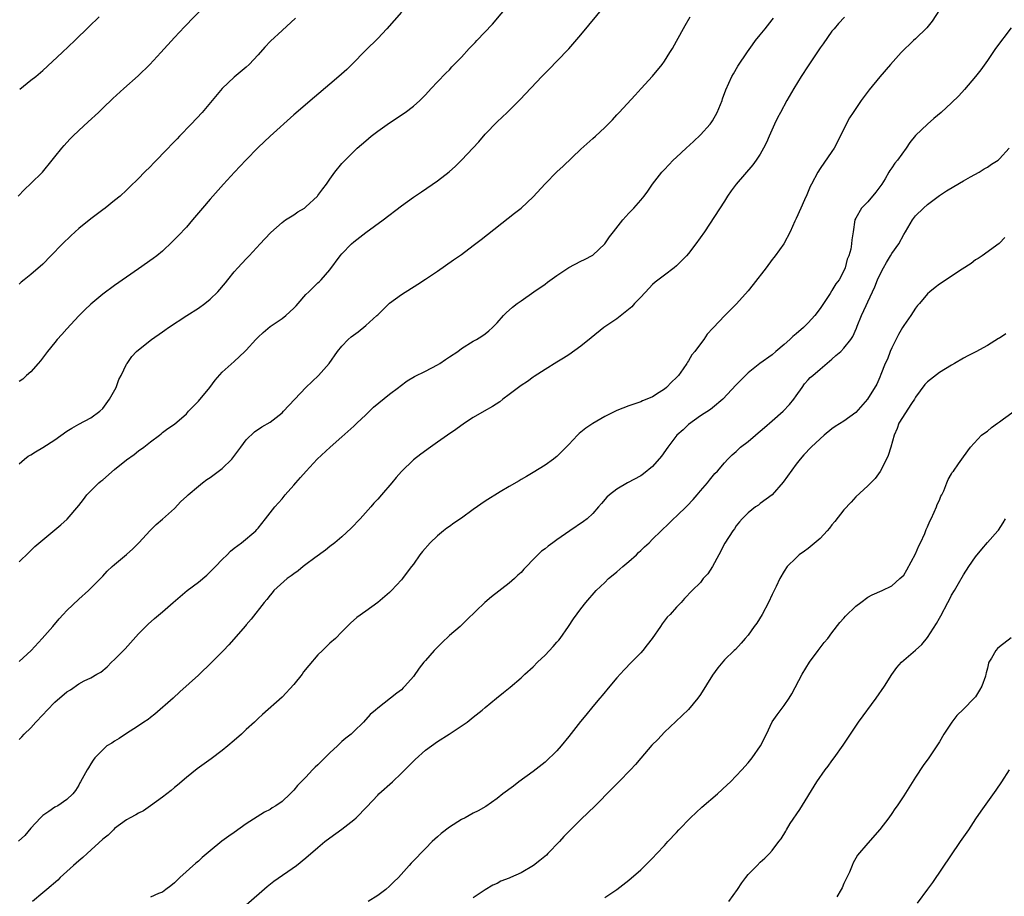
# Model space of a CAD drawing. Units: inches. Extents: x 2595000 to 2598000, y 1485000 to 1488000.
# Drawn here: x 2597177 to 2597342, y 1487636 to 1487783 of the extents above; entities that cross this region are included whole.
import ezdxf

# ---------------------------------------------------------------- set-up
doc = ezdxf.new("R2010")
doc.units = ezdxf.units.IN
doc.header["$MEASUREMENT"] = 0
doc.layers.add('LD25951485_10ft', color=71, linetype='Continuous')

msp = doc.modelspace()

# ---------------------------------------------------------------- linework, layer by layer
at = {"layer": 'LD25951485_10ft'}
for points, elevation in [([(2597176.86, 1487753), (2597177.93, 1487754.07), (2597179, 1487755.09), (2597180.94, 1487757), (2597182.57, 1487759), (2597183, 1487759.56), (2597184.16, 1487761), (2597184.55, 1487761.46), (2597185.5, 1487762.5), (2597186, 1487763), (2597187, 1487763.98), (2597188.58, 1487765.42), (2597190.28, 1487767), (2597191, 1487767.72), (2597192.67, 1487769.33), (2597194.53, 1487771), (2597196.91, 1487773.09), (2597198.89, 1487775), (2597200.73, 1487777), (2597203, 1487779.52), (2597204.67, 1487781.33), (2597209.58, 1487786.42)], 10070), ([(2597177, 1487708.18), (2597177.94, 1487709), (2597178.54, 1487709.46), (2597179, 1487709.71), (2597179.78, 1487710.22), (2597181, 1487710.92), (2597183, 1487712.19), (2597185, 1487713.66), (2597185.83, 1487714.17), (2597187, 1487714.86), (2597189, 1487715.9), (2597190.52, 1487717), (2597191, 1487717.48), (2597192.15, 1487719), (2597193.23, 1487721), (2597193.71, 1487722.29), (2597194.11, 1487723), (2597195, 1487724.87), (2597195.08, 1487725), (2597195.86, 1487726.14), (2597196.66, 1487727), (2597197, 1487727.3), (2597199.16, 1487729), (2597201, 1487730.27), (2597201.42, 1487730.58), (2597202.02, 1487731), (2597205.09, 1487733), (2597207, 1487734.22), (2597208.1, 1487735), (2597209, 1487735.75), (2597210.28, 1487737), (2597211.52, 1487738.48), (2597211.93, 1487739), (2597213, 1487740.31), (2597213.6, 1487741), (2597215, 1487742.52), (2597215.48, 1487743), (2597217.37, 1487745), (2597218.14, 1487745.86), (2597219.11, 1487746.89), (2597221, 1487748.59), (2597221.6, 1487749), (2597223, 1487749.87), (2597223.65, 1487750.35), (2597224.76, 1487751), (2597225, 1487751.17), (2597226.91, 1487753), (2597227, 1487753.1), (2597227.8, 1487754.2), (2597228.43, 1487755), (2597229, 1487755.85), (2597229.85, 1487757), (2597231, 1487758.42), (2597231.55, 1487759), (2597233, 1487760.46), (2597233.57, 1487761), (2597235, 1487762.26), (2597235.91, 1487763), (2597237, 1487763.84), (2597239, 1487765.26), (2597241.6, 1487767), (2597243, 1487768.06), (2597244.05, 1487769), (2597244.53, 1487769.47), (2597245, 1487769.96), (2597245.96, 1487771), (2597247, 1487772.09), (2597248.43, 1487773.57), (2597249, 1487774.14), (2597249.41, 1487774.59), (2597251, 1487776.26), (2597252.31, 1487777.69), (2597253.29, 1487778.71), (2597253.58, 1487779), (2597256.22, 1487781.78), (2597260.56, 1487787)], 10040), ([(2597177, 1487691.83), (2597178.62, 1487693.38), (2597179, 1487693.72), (2597179.65, 1487694.35), (2597181, 1487695.5), (2597184, 1487698), (2597185.06, 1487698.94), (2597187, 1487701.21), (2597187.77, 1487702.23), (2597188.37, 1487703), (2597190.36, 1487705), (2597190.7, 1487705.3), (2597191, 1487705.53), (2597193, 1487707.23), (2597195, 1487708.85), (2597196.26, 1487709.74), (2597197, 1487710.39), (2597197.9, 1487711), (2597199, 1487711.9), (2597200.51, 1487713), (2597200.78, 1487713.22), (2597201, 1487713.42), (2597201.91, 1487714.09), (2597203, 1487714.86), (2597205, 1487716.56), (2597205.37, 1487717), (2597207, 1487718.71), (2597208.93, 1487721), (2597209.81, 1487722.19), (2597211, 1487723.54), (2597213, 1487725.33), (2597214.77, 1487727), (2597215, 1487727.23), (2597216.6, 1487729), (2597217, 1487729.4), (2597217.82, 1487730.18), (2597219, 1487731.16), (2597221, 1487732.52), (2597221.61, 1487733), (2597223, 1487734.24), (2597223.35, 1487734.65), (2597223.69, 1487735), (2597225, 1487736.51), (2597225.5, 1487737), (2597226.24, 1487737.76), (2597227, 1487738.5), (2597227.27, 1487738.73), (2597227.54, 1487739), (2597229, 1487740.64), (2597230.72, 1487743), (2597231, 1487743.32), (2597232.61, 1487745), (2597233, 1487745.35), (2597235, 1487746.89), (2597237.9, 1487749), (2597241, 1487751.36), (2597243, 1487752.83), (2597244.31, 1487753.69), (2597247, 1487755.53), (2597248.95, 1487757.05), (2597250.01, 1487757.99), (2597251.01, 1487758.99), (2597253.91, 1487762.09), (2597255, 1487763.36), (2597257, 1487765.44), (2597258.66, 1487767), (2597260.84, 1487769.16), (2597264.48, 1487773), (2597265.74, 1487774.26), (2597267, 1487775.54), (2597269, 1487777.65), (2597271, 1487779.95), (2597275, 1487784.84)], 10030), ([(2597241, 1487783.75), (2597238.52, 1487781), (2597237, 1487779.37), (2597235, 1487777.4), (2597232.66, 1487775), (2597231.82, 1487774.18), (2597230.51, 1487773), (2597229, 1487771.71), (2597226.43, 1487769.57), (2597223, 1487766.58), (2597219, 1487763), (2597217, 1487761.11), (2597214.93, 1487759), (2597213.04, 1487757), (2597211.23, 1487755), (2597209, 1487752.49), (2597207.72, 1487751), (2597206.05, 1487749), (2597205, 1487747.82), (2597203.63, 1487746.37), (2597202.64, 1487745.36), (2597201, 1487743.78), (2597200.07, 1487743), (2597199.47, 1487742.53), (2597197, 1487740.84), (2597195, 1487739.43), (2597193, 1487738.01), (2597191, 1487736.56), (2597189, 1487734.92), (2597188.01, 1487733.99), (2597187, 1487732.97), (2597185, 1487730.8), (2597184.17, 1487729.83), (2597183.41, 1487729), (2597183, 1487728.51), (2597181.78, 1487727), (2597180.59, 1487725.41), (2597180.18, 1487725), (2597179, 1487723.62), (2597178.25, 1487723), (2597177.63, 1487722.37), (2597177, 1487721.96)], 10050), ([(2597177, 1487675.13), (2597179.01, 1487677), (2597180.88, 1487679), (2597182.64, 1487681), (2597183.72, 1487682.28), (2597184.41, 1487683), (2597185, 1487683.64), (2597187, 1487685.57), (2597188.6, 1487687), (2597189, 1487687.38), (2597191, 1487689.41), (2597191.77, 1487690.23), (2597192.57, 1487691), (2597193, 1487691.38), (2597194.98, 1487693.02), (2597196.04, 1487693.96), (2597197.06, 1487695), (2597198.93, 1487697.07), (2597199.94, 1487698.06), (2597201, 1487698.93), (2597203, 1487700.75), (2597204.09, 1487701.91), (2597205, 1487702.71), (2597205.28, 1487703), (2597207, 1487704.45), (2597207.68, 1487705), (2597208.44, 1487705.56), (2597209, 1487705.9), (2597211, 1487707.42), (2597212.6, 1487709), (2597214.13, 1487711), (2597215, 1487712.22), (2597216.42, 1487713.58), (2597217.62, 1487714.38), (2597219, 1487715.18), (2597221, 1487716.73), (2597221.27, 1487717), (2597225, 1487720.97), (2597226.02, 1487721.98), (2597227.12, 1487723), (2597228.86, 1487725), (2597230.29, 1487727), (2597231, 1487727.87), (2597232.05, 1487729), (2597232.55, 1487729.45), (2597233.71, 1487730.29), (2597235, 1487731.33), (2597236.87, 1487733), (2597237, 1487733.15), (2597239, 1487735.1), (2597241, 1487736.55), (2597243.73, 1487738.27), (2597245, 1487739.11), (2597247, 1487740.46), (2597249.69, 1487742.31), (2597251, 1487743.22), (2597253, 1487744.71), (2597254.29, 1487745.71), (2597259.89, 1487750.11), (2597260.99, 1487751), (2597263, 1487752.88), (2597265, 1487755.04), (2597267, 1487757.03), (2597268.02, 1487757.98), (2597271, 1487760.87), (2597273, 1487762.64), (2597273.43, 1487763), (2597275, 1487764.46), (2597275.55, 1487765), (2597276.26, 1487765.74), (2597277, 1487766.57), (2597277.42, 1487767), (2597280.1, 1487769.9), (2597281.09, 1487771), (2597283, 1487773.06), (2597284.57, 1487775), (2597285, 1487775.58), (2597285.89, 1487777), (2597286.3, 1487777.7), (2597287, 1487778.93), (2597288.44, 1487781.56), (2597289.29, 1487783)], 10020), ([(2597177.11, 1487770.89), (2597179, 1487772.36), (2597179.8, 1487773), (2597181, 1487774.01), (2597184.21, 1487777), (2597186.32, 1487779), (2597188.7, 1487781.3), (2597190.42, 1487783)], 10080), ([(2597331, 1487784.14), (2597329.75, 1487782.25), (2597328.85, 1487781.15), (2597327, 1487779.31), (2597326.65, 1487779), (2597324.59, 1487777), (2597322.77, 1487775), (2597321, 1487772.97), (2597319.23, 1487770.77), (2597317.91, 1487769), (2597316.52, 1487767), (2597315.93, 1487766.07), (2597315.36, 1487765), (2597313.93, 1487762.07), (2597313.35, 1487761), (2597313, 1487760.45), (2597311, 1487757.6), (2597310.61, 1487757), (2597309.56, 1487755), (2597309.38, 1487754.62), (2597308.79, 1487753.21), (2597308.38, 1487752.38), (2597307.77, 1487751), (2597307, 1487749.22), (2597306.79, 1487748.79), (2597306, 1487747), (2597304.95, 1487745), (2597303.51, 1487743), (2597303.27, 1487742.73), (2597303, 1487742.37), (2597301.99, 1487741), (2597299.82, 1487738.18), (2597299, 1487737.17), (2597297.05, 1487734.95), (2597296.05, 1487733.95), (2597295, 1487732.97), (2597293.17, 1487731), (2597293.08, 1487730.92), (2597292.13, 1487729.87), (2597291.57, 1487729), (2597291, 1487728.27), (2597290.07, 1487727), (2597289.57, 1487726.43), (2597289, 1487725.42), (2597288.81, 1487725.19), (2597288.71, 1487725), (2597288.09, 1487724.09), (2597287.3, 1487723), (2597287.16, 1487722.84), (2597287, 1487722.63), (2597286.13, 1487721.87), (2597285.34, 1487721), (2597285, 1487720.7), (2597284.11, 1487720.11), (2597283, 1487719.43), (2597282.04, 1487719), (2597281.28, 1487718.72), (2597281, 1487718.57), (2597279, 1487717.9), (2597277, 1487717.15), (2597275, 1487716.13), (2597273, 1487714.96), (2597271.82, 1487714.18), (2597270.73, 1487713.27), (2597270.44, 1487713), (2597269, 1487711.42), (2597267, 1487709.45), (2597266.76, 1487709.24), (2597266.39, 1487709), (2597265, 1487707.99), (2597263, 1487706.76), (2597261.92, 1487706.08), (2597261, 1487705.59), (2597260.65, 1487705.35), (2597259, 1487704.4), (2597257.52, 1487703.52), (2597255, 1487701.97), (2597253, 1487700.58), (2597251, 1487699.12), (2597249.73, 1487698.27), (2597249, 1487697.72), (2597248.57, 1487697.43), (2597248.01, 1487697), (2597247, 1487696.15), (2597245.77, 1487695), (2597244.49, 1487693.51), (2597244.08, 1487693), (2597243, 1487691.44), (2597242.68, 1487691), (2597241.92, 1487690.08), (2597241.16, 1487689), (2597241, 1487688.81), (2597239.34, 1487687), (2597239, 1487686.67), (2597237.02, 1487685), (2597235, 1487683.57), (2597233.52, 1487682.48), (2597232.47, 1487681.53), (2597231, 1487680.1), (2597229.92, 1487679), (2597229, 1487678.18), (2597228.39, 1487677.61), (2597227.79, 1487677), (2597227, 1487676.25), (2597225.51, 1487674.49), (2597224.62, 1487673.38), (2597224.37, 1487673), (2597223, 1487671.26), (2597221, 1487669.15), (2597217.76, 1487666.24), (2597217, 1487665.6), (2597216.37, 1487665), (2597215, 1487663.76), (2597214.21, 1487663), (2597213, 1487661.92), (2597211.92, 1487661), (2597211, 1487660.26), (2597209.14, 1487658.86), (2597207.97, 1487658.03), (2597206.83, 1487657.17), (2597205, 1487655.72), (2597203.53, 1487654.47), (2597203, 1487654.05), (2597202.44, 1487653.56), (2597201.73, 1487653), (2597201, 1487652.45), (2597199, 1487651), (2597197.83, 1487650.17), (2597197, 1487649.78), (2597196.53, 1487649.47), (2597195.59, 1487649), (2597195, 1487648.65), (2597193, 1487647.18), (2597192.79, 1487647), (2597191.9, 1487646.1), (2597191, 1487645.39), (2597188.38, 1487643), (2597187.68, 1487642.32), (2597187, 1487641.78), (2597186.12, 1487641), (2597183.91, 1487639), (2597183.47, 1487638.53), (2597181.66, 1487637), (2597181, 1487636.41), (2597179.23, 1487635)], 9990), ([(2597315.08, 1487782.92), (2597314.12, 1487781.88), (2597313.37, 1487781), (2597313, 1487780.59), (2597311.51, 1487778.49), (2597311, 1487777.8), (2597309, 1487774.79), (2597307.86, 1487773), (2597306.63, 1487771), (2597305.46, 1487769), (2597304.37, 1487767), (2597303.91, 1487766.09), (2597303.41, 1487765), (2597302.52, 1487763), (2597302.04, 1487761.96), (2597301.56, 1487761), (2597301, 1487760.02), (2597300.34, 1487759), (2597299.77, 1487758.23), (2597296.99, 1487755), (2597296.15, 1487753.85), (2597295.55, 1487753), (2597295, 1487752.17), (2597291.65, 1487747), (2597290.24, 1487745), (2597289, 1487743.41), (2597288.64, 1487743), (2597287, 1487741.33), (2597286.59, 1487741), (2597285, 1487739.79), (2597283.43, 1487738.57), (2597283, 1487738.18), (2597282.41, 1487737.59), (2597281, 1487736.11), (2597279.99, 1487735), (2597279.53, 1487734.46), (2597277, 1487732.48), (2597274.81, 1487731), (2597272.7, 1487729.3), (2597271, 1487727.86), (2597269, 1487726.42), (2597268.1, 1487725.9), (2597267, 1487725.21), (2597265, 1487724), (2597263.2, 1487722.8), (2597263, 1487722.69), (2597262.04, 1487721.96), (2597261, 1487721.31), (2597260.57, 1487721), (2597259, 1487719.78), (2597257.95, 1487719), (2597257.43, 1487718.57), (2597256.22, 1487717.78), (2597254.82, 1487717), (2597253, 1487715.95), (2597251.53, 1487715), (2597250.06, 1487713.94), (2597248.66, 1487713), (2597247, 1487711.81), (2597245.85, 1487711), (2597244.2, 1487709.8), (2597243, 1487708.87), (2597241, 1487706.9), (2597240.09, 1487705.91), (2597239.38, 1487705), (2597237.64, 1487703), (2597237, 1487702.29), (2597236.37, 1487701.63), (2597235.84, 1487701), (2597234.08, 1487699), (2597232.57, 1487697.43), (2597231, 1487695.99), (2597229.81, 1487695), (2597229, 1487694.37), (2597228.26, 1487693.74), (2597226.48, 1487692.48), (2597225, 1487691.37), (2597224.53, 1487691), (2597223.71, 1487690.29), (2597223, 1487689.82), (2597222.55, 1487689.45), (2597221.87, 1487689), (2597219.65, 1487687), (2597219.36, 1487686.64), (2597219, 1487686.22), (2597218.47, 1487685.53), (2597217.99, 1487685), (2597215.81, 1487682.19), (2597215, 1487681.26), (2597214.89, 1487681.11), (2597212.08, 1487677.92), (2597211.23, 1487677), (2597209.27, 1487675), (2597207, 1487672.83), (2597203.92, 1487670.08), (2597202.78, 1487669), (2597199.7, 1487666.3), (2597199, 1487665.79), (2597198.58, 1487665.42), (2597197.9, 1487665), (2597197, 1487664.35), (2597194.79, 1487663), (2597193.76, 1487662.24), (2597193, 1487661.8), (2597192.51, 1487661.49), (2597191.7, 1487661), (2597191, 1487660.35), (2597189.66, 1487659), (2597189.39, 1487658.61), (2597189, 1487658.01), (2597188.63, 1487657.37), (2597188.38, 1487657), (2597187.3, 1487655), (2597187.18, 1487654.82), (2597187, 1487654.47), (2597186.45, 1487653.55), (2597186.03, 1487653), (2597185, 1487652.06), (2597183.47, 1487651), (2597183, 1487650.76), (2597181.98, 1487650.02), (2597181, 1487649.38), (2597180.62, 1487649), (2597179, 1487647.25), (2597177.97, 1487646.03), (2597176.92, 1487645.08)], 10000), ([(2597177, 1487662.06), (2597177.46, 1487662.54), (2597177.86, 1487663), (2597179, 1487664.06), (2597179.84, 1487665), (2597181, 1487666.2), (2597181.69, 1487667), (2597183, 1487668.34), (2597185, 1487670.06), (2597185.6, 1487670.39), (2597187, 1487671.39), (2597187.88, 1487671.88), (2597189, 1487672.4), (2597190.04, 1487673), (2597190.66, 1487673.34), (2597191.76, 1487674.24), (2597192.49, 1487675), (2597193, 1487675.46), (2597194.49, 1487677), (2597194.75, 1487677.25), (2597197, 1487679.75), (2597198.23, 1487681), (2597198.63, 1487681.37), (2597199.69, 1487682.31), (2597201, 1487683.42), (2597202.78, 1487685), (2597203.98, 1487686.02), (2597205.15, 1487687), (2597207, 1487688.41), (2597208.41, 1487689.59), (2597209, 1487690.14), (2597209.89, 1487691), (2597211, 1487692.21), (2597211.84, 1487693), (2597212.4, 1487693.6), (2597213, 1487694.1), (2597214.23, 1487695), (2597216.63, 1487697), (2597216.81, 1487697.19), (2597217, 1487697.42), (2597218.26, 1487699), (2597219.77, 1487701), (2597221, 1487702.37), (2597221.54, 1487703), (2597223, 1487704.65), (2597223.29, 1487705), (2597224.1, 1487705.9), (2597225.03, 1487707), (2597226.9, 1487709), (2597229.05, 1487711), (2597231, 1487712.71), (2597233, 1487714.51), (2597233.5, 1487715), (2597235, 1487716.4), (2597236.33, 1487717.67), (2597239, 1487719.87), (2597240.51, 1487721), (2597240.78, 1487721.22), (2597241.94, 1487722.06), (2597243.18, 1487722.82), (2597245, 1487723.73), (2597247, 1487724.77), (2597247.41, 1487725), (2597248.36, 1487725.64), (2597249, 1487726.1), (2597250.39, 1487727), (2597251, 1487727.47), (2597253, 1487728.72), (2597253.53, 1487729), (2597254.43, 1487729.57), (2597255, 1487729.97), (2597255.57, 1487730.43), (2597256.21, 1487731), (2597257, 1487731.79), (2597258.05, 1487733), (2597258.52, 1487733.48), (2597259.58, 1487734.42), (2597260.35, 1487735), (2597261, 1487735.48), (2597263.15, 1487737), (2597265, 1487738.27), (2597265.42, 1487738.58), (2597267, 1487739.69), (2597269, 1487741.03), (2597271, 1487742.12), (2597271.6, 1487742.4), (2597273, 1487743.1), (2597275, 1487744.99), (2597275.8, 1487746.2), (2597276.46, 1487747), (2597278.03, 1487749), (2597279, 1487750.16), (2597279.84, 1487751), (2597281, 1487752.29), (2597281.59, 1487753), (2597282.19, 1487753.81), (2597282.99, 1487755), (2597284.52, 1487757), (2597285, 1487757.47), (2597286.46, 1487759), (2597287, 1487759.49), (2597288.6, 1487761), (2597289.85, 1487762.15), (2597291, 1487763.23), (2597292.61, 1487765), (2597292.77, 1487765.23), (2597293, 1487765.58), (2597293.81, 1487767), (2597294.61, 1487769), (2597294.7, 1487769.29), (2597295.24, 1487770.76), (2597296.27, 1487773), (2597296.53, 1487773.47), (2597297.28, 1487774.72), (2597298.87, 1487777.13), (2597299.7, 1487778.3), (2597300.22, 1487779), (2597301, 1487779.97), (2597301.8, 1487781), (2597303, 1487782.48), (2597303.22, 1487782.78)], 10010), ([(2597223.24, 1487782.76), (2597221, 1487780.72), (2597219.07, 1487778.93), (2597218.11, 1487777.89), (2597217, 1487776.6), (2597215.49, 1487775), (2597215, 1487774.55), (2597213, 1487772.88), (2597211, 1487771), (2597207.64, 1487767), (2597205.79, 1487765), (2597203.86, 1487763), (2597203.43, 1487762.57), (2597203, 1487762.11), (2597202.44, 1487761.56), (2597201.93, 1487761), (2597199.5, 1487758.5), (2597199, 1487757.97), (2597198.01, 1487757), (2597197, 1487755.95), (2597195.5, 1487754.5), (2597195, 1487753.97), (2597193.93, 1487753), (2597193, 1487752.24), (2597191.42, 1487751), (2597191, 1487750.7), (2597189, 1487749.18), (2597187, 1487747.55), (2597186.37, 1487747), (2597185.65, 1487746.35), (2597184.27, 1487745), (2597182.35, 1487743), (2597181, 1487741.63), (2597179, 1487739.85), (2597177.85, 1487739), (2597177.38, 1487738.62), (2597177, 1487738.26)], 10060), ([(2597343, 1487781.16), (2597340.34, 1487777.66), (2597339.93, 1487777), (2597339, 1487775.65), (2597337.89, 1487774.11), (2597337, 1487772.99), (2597335.17, 1487770.83), (2597334.22, 1487769.78), (2597333, 1487768.57), (2597331.27, 1487767), (2597330.04, 1487765.96), (2597328.96, 1487765.04), (2597327, 1487763.11), (2597326.03, 1487761.97), (2597325.41, 1487761), (2597323.94, 1487759), (2597323.52, 1487758.48), (2597323, 1487757.71), (2597322.7, 1487757.3), (2597322.54, 1487757), (2597321.88, 1487755.88), (2597321.33, 1487755), (2597321, 1487754.54), (2597320.34, 1487753.66), (2597319, 1487752.06), (2597317.95, 1487751), (2597317, 1487749.32), (2597316.84, 1487749), (2597316.54, 1487747), (2597316.35, 1487745.65), (2597316.29, 1487745), (2597316.13, 1487744.13), (2597315.82, 1487743), (2597315.57, 1487742.43), (2597315.21, 1487741), (2597315, 1487740.5), (2597314.2, 1487739), (2597313.67, 1487738.33), (2597313, 1487737.18), (2597312.92, 1487737.08), (2597312.69, 1487736.69), (2597311, 1487734.2), (2597310.14, 1487733), (2597309, 1487731.79), (2597308.22, 1487731), (2597307, 1487729.96), (2597306.47, 1487729.53), (2597305.93, 1487729), (2597305, 1487728.14), (2597303.6, 1487727), (2597303, 1487726.45), (2597300.92, 1487725), (2597299, 1487723.4), (2597298.54, 1487723), (2597297.78, 1487722.22), (2597297, 1487721.43), (2597294.74, 1487719), (2597293, 1487717.59), (2597292.69, 1487717.31), (2597291, 1487716.24), (2597289, 1487714.79), (2597288.1, 1487713.9), (2597287.07, 1487713), (2597285.53, 1487711), (2597284.51, 1487709.49), (2597283, 1487707.75), (2597281.48, 1487706.52), (2597281, 1487706.2), (2597278.8, 1487705), (2597277, 1487703.98), (2597275.78, 1487703), (2597275.36, 1487702.64), (2597274.43, 1487701.57), (2597273.96, 1487701), (2597273, 1487699.92), (2597272.02, 1487699), (2597271.46, 1487698.54), (2597269.15, 1487697), (2597267, 1487695.47), (2597266.3, 1487695), (2597265.55, 1487694.45), (2597265, 1487693.97), (2597264.43, 1487693.57), (2597263.82, 1487693), (2597263, 1487692.18), (2597261.9, 1487691), (2597261.44, 1487690.56), (2597261, 1487690.05), (2597260.45, 1487689.55), (2597259.89, 1487689), (2597259, 1487688.24), (2597256.03, 1487685.97), (2597254.94, 1487685), (2597251.91, 1487682.09), (2597250.82, 1487681), (2597249, 1487679.46), (2597247.72, 1487678.28), (2597246.46, 1487677), (2597245, 1487675.28), (2597244.74, 1487675), (2597243.97, 1487674.03), (2597243, 1487672.63), (2597241.57, 1487671), (2597241.28, 1487670.72), (2597241, 1487670.42), (2597240.19, 1487669.81), (2597237, 1487667.33), (2597236.66, 1487667), (2597235.75, 1487666.25), (2597234.63, 1487665), (2597233, 1487663.44), (2597232.59, 1487663), (2597231.69, 1487662.31), (2597231, 1487661.73), (2597230.3, 1487661), (2597229, 1487659.85), (2597227, 1487657.83), (2597226.54, 1487657.46), (2597226.1, 1487657), (2597225, 1487655.8), (2597224.18, 1487655), (2597223.6, 1487654.4), (2597223, 1487653.62), (2597222.38, 1487653), (2597221, 1487651.74), (2597219.99, 1487651), (2597219.37, 1487650.63), (2597219, 1487650.38), (2597218.09, 1487649.91), (2597215, 1487647.95), (2597213, 1487646.54), (2597212.08, 1487645.92), (2597210.94, 1487645.06), (2597209, 1487643.47), (2597207.66, 1487642.34), (2597207, 1487641.73), (2597206.6, 1487641.4), (2597203.92, 1487639), (2597203, 1487638.1), (2597202.4, 1487637.6), (2597201.58, 1487637), (2597201, 1487636.53), (2597200.31, 1487636.31), (2597199, 1487635.73)], 9980), ([(2597215, 1487634.42), (2597218.52, 1487637.48), (2597219.64, 1487638.36), (2597223.43, 1487641), (2597225, 1487642.29), (2597227, 1487644.03), (2597228.18, 1487645), (2597229, 1487645.63), (2597231, 1487647.08), (2597233, 1487648.66), (2597233.38, 1487649), (2597235.19, 1487650.81), (2597237, 1487652.79), (2597237.21, 1487653), (2597239.46, 1487655), (2597241, 1487656.45), (2597241.55, 1487657), (2597242.25, 1487657.75), (2597243.25, 1487658.75), (2597245, 1487660.28), (2597245.98, 1487661), (2597247, 1487661.73), (2597248.96, 1487663), (2597251.95, 1487665), (2597253, 1487665.81), (2597254.48, 1487667), (2597255, 1487667.45), (2597256.86, 1487669), (2597258.06, 1487669.94), (2597259.16, 1487670.84), (2597261, 1487672.4), (2597261.62, 1487673), (2597263, 1487674.23), (2597263.75, 1487675), (2597265, 1487676.18), (2597266.34, 1487677.66), (2597267, 1487678.36), (2597267.29, 1487678.71), (2597267.52, 1487679), (2597268.93, 1487681), (2597269.74, 1487682.26), (2597271, 1487683.96), (2597271.8, 1487685), (2597273.55, 1487687), (2597275, 1487688.37), (2597275.64, 1487689), (2597276.38, 1487689.62), (2597277, 1487690.11), (2597277.99, 1487691), (2597279, 1487691.84), (2597280.28, 1487693), (2597280.63, 1487693.37), (2597281, 1487693.68), (2597281.66, 1487694.34), (2597282.41, 1487695), (2597283, 1487695.6), (2597285.75, 1487698.25), (2597286.48, 1487699), (2597287, 1487699.45), (2597288.8, 1487701.2), (2597289.77, 1487702.23), (2597290.44, 1487703), (2597291, 1487703.67), (2597292.17, 1487705), (2597292.53, 1487705.47), (2597293.43, 1487706.57), (2597293.85, 1487707), (2597295, 1487708.36), (2597295.58, 1487709), (2597296.29, 1487709.71), (2597297, 1487710.29), (2597297.72, 1487711), (2597299, 1487711.96), (2597300.18, 1487713), (2597300.63, 1487713.37), (2597301, 1487713.65), (2597301.73, 1487714.27), (2597303, 1487715.4), (2597304.84, 1487717), (2597305.88, 1487718.12), (2597306.63, 1487719), (2597307, 1487719.56), (2597308.04, 1487721), (2597308.42, 1487721.58), (2597309, 1487722.26), (2597309.36, 1487722.64), (2597309.79, 1487723), (2597311, 1487724.06), (2597313, 1487725.71), (2597313.67, 1487726.33), (2597314.48, 1487727), (2597315, 1487727.53), (2597316.14, 1487729), (2597316.5, 1487729.5), (2597317.11, 1487730.89), (2597317.23, 1487731.23), (2597317.96, 1487733), (2597318.7, 1487734.7), (2597319, 1487735.3), (2597319.77, 1487737), (2597320.17, 1487737.83), (2597320.63, 1487739), (2597321, 1487739.82), (2597321.6, 1487741), (2597322.1, 1487741.9), (2597322.79, 1487743), (2597323, 1487743.37), (2597324.2, 1487745), (2597325, 1487746.55), (2597325.3, 1487747), (2597326.46, 1487749), (2597327, 1487749.7), (2597328.29, 1487751), (2597329, 1487751.61), (2597331, 1487753.1), (2597332.15, 1487753.85), (2597333.39, 1487754.61), (2597335, 1487755.55), (2597336.19, 1487756.19), (2597337.63, 1487757), (2597338.47, 1487757.53), (2597339, 1487757.82), (2597339.68, 1487758.32), (2597340.78, 1487759), (2597341, 1487759.2), (2597342.64, 1487761)], 9970), ([(2597341.93, 1487746.07), (2597341, 1487745.1), (2597340.96, 1487745.04), (2597338.11, 1487743), (2597337.46, 1487742.54), (2597337, 1487742.31), (2597336.27, 1487741.73), (2597334.77, 1487740.77), (2597331, 1487738.27), (2597330.28, 1487737.72), (2597329.36, 1487737), (2597329, 1487736.67), (2597327.62, 1487735), (2597327.33, 1487734.67), (2597327, 1487734.27), (2597326.19, 1487733), (2597325, 1487731.35), (2597324.82, 1487731), (2597324.15, 1487729.85), (2597323, 1487727.61), (2597322.73, 1487727), (2597322.27, 1487725.73), (2597321.92, 1487725), (2597321.17, 1487723.17), (2597321, 1487722.7), (2597320.48, 1487721.52), (2597318.97, 1487719), (2597317, 1487716.79), (2597315, 1487715.34), (2597313.56, 1487714.44), (2597313, 1487714.07), (2597311.68, 1487713), (2597311, 1487712.41), (2597309.5, 1487711), (2597308.29, 1487709.71), (2597307.69, 1487709), (2597307, 1487708.13), (2597304.86, 1487705.14), (2597303, 1487703.03), (2597301, 1487701.56), (2597300.69, 1487701.31), (2597300.2, 1487701), (2597299, 1487700.03), (2597297.99, 1487699), (2597297.52, 1487698.48), (2597297, 1487697.82), (2597296.68, 1487697.32), (2597296.43, 1487697), (2597295.07, 1487694.93), (2597294.07, 1487693), (2597293, 1487691), (2597292.22, 1487689.78), (2597291.48, 1487689), (2597291, 1487688.37), (2597289.61, 1487687), (2597288.35, 1487685.65), (2597287.79, 1487685), (2597287, 1487684.24), (2597285.93, 1487683), (2597285.45, 1487682.55), (2597284.57, 1487681.43), (2597284.29, 1487681), (2597282.9, 1487679), (2597282.09, 1487677.91), (2597281.36, 1487677), (2597281, 1487676.6), (2597279.46, 1487675), (2597278.24, 1487673.76), (2597277, 1487672.41), (2597275.84, 1487671), (2597274.54, 1487669.46), (2597274.18, 1487669), (2597273, 1487667.62), (2597271.82, 1487666.18), (2597270.93, 1487665.07), (2597269, 1487662.56), (2597267.68, 1487661), (2597267, 1487660.21), (2597265, 1487658.29), (2597263, 1487656.75), (2597260.62, 1487655), (2597259.7, 1487654.3), (2597257.95, 1487653), (2597257, 1487652.24), (2597255.1, 1487650.9), (2597253.83, 1487650.17), (2597253, 1487649.78), (2597251.63, 1487649), (2597251, 1487648.7), (2597249, 1487647.42), (2597247.64, 1487646.36), (2597247, 1487645.8), (2597246.14, 1487645), (2597245, 1487643.85), (2597244.18, 1487643), (2597243.58, 1487642.41), (2597243, 1487641.77), (2597242.6, 1487641.4), (2597242.29, 1487641), (2597240.46, 1487639), (2597239.72, 1487638.28), (2597239, 1487637.54), (2597238.34, 1487637), (2597237, 1487635.98), (2597235.41, 1487635)], 9960), ([(2597342.06, 1487729.94), (2597341, 1487729.24), (2597340.84, 1487729.16), (2597339, 1487727.99), (2597337.06, 1487726.94), (2597335.73, 1487726.27), (2597335, 1487725.86), (2597333.51, 1487725), (2597333, 1487724.72), (2597331, 1487723.5), (2597329, 1487721.91), (2597328.55, 1487721.45), (2597327, 1487719.37), (2597326.78, 1487719), (2597326.3, 1487718.3), (2597324.18, 1487715), (2597323.88, 1487714.12), (2597323.41, 1487713), (2597322.86, 1487711), (2597322.38, 1487709.62), (2597322.1, 1487709), (2597321.08, 1487706.92), (2597320.25, 1487705.75), (2597319, 1487704.5), (2597317, 1487702.67), (2597316.19, 1487701.81), (2597315, 1487700.51), (2597313.46, 1487698.54), (2597313, 1487697.98), (2597312.58, 1487697.42), (2597312.22, 1487697), (2597311, 1487695.73), (2597309, 1487694.06), (2597308.4, 1487693.6), (2597307.54, 1487693), (2597307, 1487692.5), (2597305.53, 1487691), (2597305, 1487690.22), (2597304.28, 1487689), (2597303.66, 1487687.66), (2597303, 1487686.34), (2597302.39, 1487685), (2597301.3, 1487683), (2597300.43, 1487681.57), (2597300, 1487681), (2597299, 1487679.56), (2597298.5, 1487679), (2597297.81, 1487678.19), (2597296.84, 1487677.16), (2597296.64, 1487677), (2597295, 1487675.41), (2597293.9, 1487674.1), (2597293, 1487672.86), (2597291, 1487669.62), (2597290.57, 1487669), (2597289, 1487667.11), (2597286.88, 1487665.12), (2597285, 1487663.3), (2597283.89, 1487662.11), (2597282.89, 1487661.11), (2597281, 1487658.95), (2597280.11, 1487657.89), (2597279.27, 1487657), (2597277.34, 1487655), (2597277, 1487654.68), (2597276.16, 1487653.84), (2597273.38, 1487651), (2597271, 1487648.71), (2597269.26, 1487647), (2597268.16, 1487645.84), (2597267.41, 1487645), (2597265.49, 1487643), (2597265.24, 1487642.76), (2597264.15, 1487641.85), (2597263.05, 1487641), (2597261, 1487639.77), (2597259.23, 1487639), (2597259, 1487638.88), (2597257.63, 1487638.37), (2597257, 1487638.01), (2597256.28, 1487637.72), (2597255, 1487636.93), (2597253, 1487635.59)], 9950), ([(2597275, 1487635.65), (2597277, 1487636.98), (2597279, 1487638.56), (2597281, 1487640.28), (2597283, 1487642.23), (2597283.7, 1487643), (2597285, 1487644.37), (2597285.56, 1487645), (2597287, 1487646.53), (2597287.41, 1487647), (2597289.32, 1487649), (2597291.23, 1487650.77), (2597293.85, 1487653), (2597295.49, 1487654.51), (2597296, 1487655), (2597297.93, 1487657), (2597299, 1487658.2), (2597299.66, 1487659), (2597301.07, 1487661), (2597302.04, 1487663), (2597302.98, 1487665.02), (2597303.81, 1487666.19), (2597305, 1487667.77), (2597305.83, 1487669), (2597306.28, 1487669.72), (2597308.03, 1487673), (2597309.23, 1487675), (2597310.69, 1487677), (2597311.7, 1487678.3), (2597312.3, 1487679), (2597313, 1487679.91), (2597314.32, 1487681.68), (2597315, 1487682.4), (2597315.26, 1487682.74), (2597317, 1487684.38), (2597317.85, 1487685), (2597319, 1487685.87), (2597319.73, 1487686.27), (2597321.39, 1487687), (2597323, 1487687.81), (2597324.36, 1487689), (2597325, 1487689.6), (2597325.54, 1487690.46), (2597327, 1487693.13), (2597327.53, 1487694.47), (2597327.8, 1487695), (2597328.52, 1487696.52), (2597328.78, 1487697.22), (2597329, 1487697.65), (2597329.37, 1487698.63), (2597329.58, 1487699), (2597330.12, 1487700.12), (2597330.48, 1487701), (2597330.62, 1487701.38), (2597331, 1487702.15), (2597331.23, 1487702.77), (2597331.36, 1487703), (2597331.71, 1487703.71), (2597332.22, 1487705), (2597332.43, 1487705.57), (2597333, 1487706.53), (2597333.16, 1487706.84), (2597333.32, 1487707), (2597334.19, 1487708.19), (2597335, 1487709.37), (2597336.18, 1487711), (2597338.03, 1487713), (2597338.59, 1487713.41), (2597339, 1487713.68), (2597339.71, 1487714.29), (2597340.68, 1487715), (2597341, 1487715.21), (2597341.72, 1487715.72), (2597343.47, 1487717)], 9940), ([(2597295.76, 1487635), (2597297.21, 1487637), (2597297.91, 1487638.09), (2597298.61, 1487639), (2597299, 1487639.48), (2597300.46, 1487641), (2597301, 1487641.54), (2597301.77, 1487642.23), (2597302.54, 1487643), (2597303, 1487643.53), (2597304.1, 1487645), (2597304.51, 1487645.49), (2597305.26, 1487646.74), (2597305.37, 1487647), (2597306.01, 1487648.01), (2597307.6, 1487650.4), (2597310.48, 1487655), (2597311.88, 1487657), (2597312.37, 1487657.63), (2597313, 1487658.53), (2597313.36, 1487659), (2597314.86, 1487661.14), (2597315.67, 1487662.33), (2597316.09, 1487663), (2597317.46, 1487665), (2597320.4, 1487669), (2597321.77, 1487671), (2597323, 1487672.94), (2597323.85, 1487674.15), (2597324.65, 1487675), (2597327, 1487677.03), (2597328.02, 1487677.98), (2597329, 1487679.15), (2597330.51, 1487681.49), (2597331, 1487682.39), (2597331.23, 1487682.77), (2597332.39, 1487685), (2597332.58, 1487685.42), (2597333, 1487686.24), (2597333.49, 1487687), (2597334.18, 1487688.18), (2597335, 1487689.66), (2597335.92, 1487691), (2597337, 1487692.64), (2597338.05, 1487693.95), (2597339, 1487695.05), (2597340.77, 1487697), (2597340.87, 1487697.13), (2597341.66, 1487698.34), (2597342.03, 1487699)], 9930), ([(2597343, 1487679.11), (2597341, 1487677.6), (2597340.67, 1487677.33), (2597340.39, 1487677), (2597339.68, 1487675.68), (2597339.25, 1487675), (2597339.17, 1487674.83), (2597339, 1487674.02), (2597338.78, 1487673.22), (2597338.76, 1487673), (2597338.66, 1487672.66), (2597338.07, 1487671), (2597337.66, 1487670.34), (2597337, 1487669.24), (2597336.88, 1487669.12), (2597336.79, 1487669), (2597335, 1487667.18), (2597333.88, 1487666.12), (2597333.05, 1487665), (2597331.74, 1487663), (2597331, 1487661.72), (2597330.54, 1487661), (2597329.18, 1487659), (2597328.26, 1487657.74), (2597327, 1487655.8), (2597325, 1487652.66), (2597323.89, 1487651), (2597323.52, 1487650.48), (2597323, 1487649.68), (2597322.51, 1487649), (2597321, 1487647.01), (2597319, 1487644.74), (2597317.29, 1487642.71), (2597317, 1487642.26), (2597316.54, 1487641.46), (2597316.38, 1487641), (2597315.91, 1487639.91), (2597315.33, 1487638.67), (2597315, 1487638.01), (2597314.71, 1487637.29), (2597314.54, 1487637), (2597313.79, 1487635.79)], 9920), ([(2597342.64, 1487657), (2597341.37, 1487655), (2597340.41, 1487653.59), (2597339, 1487651.66), (2597337.91, 1487650.09), (2597337, 1487648.8), (2597335.83, 1487647), (2597335, 1487645.81), (2597334.46, 1487645), (2597329.82, 1487638.18), (2597329, 1487637.02), (2597327.28, 1487634.72)], 9910)]:
    msp.add_lwpolyline(points, dxfattribs=dict(at, elevation=elevation))

doc.saveas('drawing.dxf')
